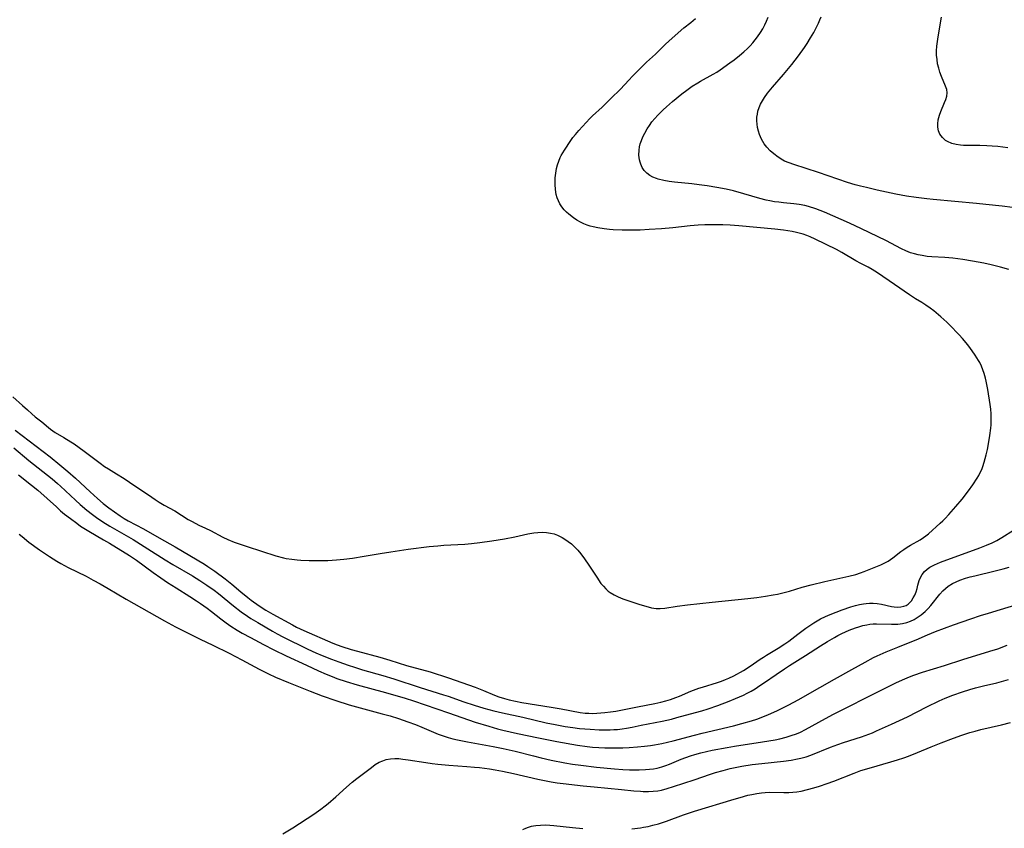
# Model space of a CAD drawing. Units: inches. Extents: x 2035159 to 2040240, y 173690 to 179135.
# Drawn here: x 2036176 to 2036341, y 177035 to 177170 of the extents above; entities that cross this region are included whole.
import ezdxf

# ---------------------------------------------------------------- set-up
doc = ezdxf.new("R2010")
doc.units = ezdxf.units.IN
doc.header["$MEASUREMENT"] = 0
doc.layers.add('c_31_T14S_R18E', color=191, linetype='Continuous')

msp = doc.modelspace()

# ---------------------------------------------------------------- linework, layer by layer
at = {"layer": 'c_31_T14S_R18E'}
for points in [[(2036175.16, 177106.99, 1074), (2036176.77, 177105.57, 1074), (2036177.57, 177104.82, 1074), (2036178.31, 177104.14, 1074), (2036178.88, 177103.67, 1074), (2036180.01, 177102.78, 1074), (2036181.09, 177101.84, 1074), (2036181.43, 177101.57, 1074), (2036181.83, 177101.28, 1074), (2036182.26, 177101, 1074), (2036183.71, 177100.18, 1074), (2036184.86, 177099.46, 1074), (2036185.41, 177099.09, 1074), (2036187.07, 177097.86, 1074), (2036188.46, 177096.86, 1074), (2036189.77, 177095.87, 1074), (2036190.51, 177095.34, 1074), (2036191.17, 177094.91, 1074), (2036192.54, 177094.11, 1074), (2036193.8, 177093.32, 1074), (2036195.6, 177092.08, 1074), (2036197.88, 177090.58, 1074), (2036199, 177089.79, 1074), (2036199.7, 177089.32, 1074), (2036200.53, 177088.84, 1074), (2036202.29, 177087.86, 1074), (2036203.43, 177087.17, 1074), (2036204.55, 177086.45, 1074), (2036205.21, 177086.07, 1074), (2036206.32, 177085.5, 1074), (2036207.44, 177084.98, 1074), (2036208.28, 177084.56, 1074), (2036210.37, 177083.46, 1074), (2036211.21, 177083.06, 1074), (2036212.27, 177082.63, 1074), (2036214.43, 177081.9, 1074), (2036219.26, 177080.34, 1074), (2036220.5, 177080.01, 1074), (2036221, 177079.91, 1074), (2036221.91, 177079.77, 1074), (2036222.83, 177079.66, 1074), (2036223.42, 177079.62, 1074), (2036224.83, 177079.54, 1074), (2036225.7, 177079.53, 1074), (2036227.05, 177079.54, 1074), (2036227.96, 177079.57, 1074), (2036229.39, 177079.66, 1074), (2036230.62, 177079.77, 1074), (2036232.1, 177079.95, 1074), (2036234.06, 177080.25, 1074), (2036236.74, 177080.73, 1074), (2036238.51, 177081.02, 1074), (2036241.41, 177081.43, 1074), (2036244.93, 177081.88, 1074), (2036246.38, 177082.03, 1074), (2036247.43, 177082.11, 1074), (2036250.94, 177082.3, 1074), (2036252.03, 177082.4, 1074), (2036253.44, 177082.57, 1074), (2036255.44, 177082.85, 1074), (2036257.56, 177083.19, 1074), (2036259.3, 177083.53, 1074), (2036261.5, 177084.03, 1074), (2036262.5, 177084.19, 1074), (2036263.2, 177084.26, 1074), (2036263.95, 177084.28, 1074), (2036264.63, 177084.25, 1074), (2036265.31, 177084.16, 1074), (2036265.89, 177084.01, 1074), (2036266.46, 177083.82, 1074), (2036267.26, 177083.42, 1074), (2036268.03, 177082.93, 1074), (2036268.27, 177082.75, 1074), (2036268.8, 177082.32, 1074), (2036269.31, 177081.85, 1074), (2036269.87, 177081.27, 1074), (2036270.37, 177080.68, 1074), (2036271.01, 177079.84, 1074), (2036271.75, 177078.76, 1074), (2036273.05, 177076.75, 1074), (2036273.77, 177075.72, 1074), (2036274.17, 177075.23, 1074), (2036274.59, 177074.78, 1074), (2036275, 177074.43, 1074), (2036275.33, 177074.19, 1074), (2036275.97, 177073.79, 1074), (2036276.65, 177073.45, 1074), (2036277.46, 177073.12, 1074), (2036278.61, 177072.71, 1074), (2036280.29, 177072.15, 1074), (2036281.67, 177071.76, 1074), (2036282.25, 177071.63, 1074), (2036283, 177071.52, 1074), (2036283.37, 177071.5, 1074), (2036283.72, 177071.5, 1074), (2036284.47, 177071.55, 1074), (2036286.52, 177071.87, 1074), (2036288.3, 177072.1, 1074), (2036292.4, 177072.56, 1074), (2036298.4, 177073.18, 1074), (2036299.9, 177073.35, 1074), (2036301.38, 177073.55, 1074), (2036302.66, 177073.78, 1074), (2036303.36, 177073.92, 1074), (2036304.51, 177074.18, 1074), (2036305.41, 177074.43, 1074), (2036307.52, 177075.08, 1074), (2036309, 177075.48, 1074), (2036311.32, 177076.05, 1074), (2036315.32, 177076.91, 1074), (2036316.51, 177077.23, 1074), (2036317.3, 177077.49, 1074), (2036317.9, 177077.72, 1074), (2036320.71, 177078.85, 1074), (2036321.38, 177079.15, 1074), (2036321.94, 177079.46, 1074), (2036322.33, 177079.71, 1074), (2036322.71, 177079.98, 1074), (2036324.08, 177081.07, 1074), (2036324.53, 177081.39, 1074), (2036325.09, 177081.76, 1074), (2036325.66, 177082.11, 1074), (2036327.27, 177083.02, 1074), (2036327.84, 177083.38, 1074), (2036328.24, 177083.66, 1074), (2036328.67, 177084.01, 1074), (2036330.64, 177085.79, 1074), (2036331.1, 177086.22, 1074), (2036331.49, 177086.61, 1074), (2036332.1, 177087.28, 1074), (2036333.26, 177088.58, 1074), (2036334.34, 177089.85, 1074), (2036335.4, 177091.23, 1074), (2036336.13, 177092.23, 1074), (2036336.87, 177093.38, 1074), (2036337.11, 177093.8, 1074), (2036337.37, 177094.3, 1074), (2036337.61, 177094.82, 1074), (2036337.8, 177095.3, 1074), (2036338.05, 177096.03, 1074), (2036338.22, 177096.65, 1074), (2036338.38, 177097.28, 1074), (2036338.58, 177098.15, 1074), (2036338.83, 177099.45, 1074), (2036339, 177100.49, 1074), (2036339.15, 177101.73, 1074), (2036339.19, 177102.3, 1074), (2036339.22, 177103.16, 1074), (2036339.2, 177104.13, 1074), (2036339.14, 177104.91, 1074), (2036339.04, 177105.7, 1074), (2036338.63, 177108.21, 1074), (2036338.35, 177109.63, 1074), (2036338.24, 177110.12, 1074), (2036338.02, 177110.89, 1074), (2036337.8, 177111.52, 1074), (2036337.56, 177112.13, 1074), (2036337.28, 177112.73, 1074), (2036337.08, 177113.1, 1074), (2036336.8, 177113.56, 1074), (2036336.51, 177114.01, 1074), (2036336.02, 177114.7, 1074), (2036335.44, 177115.49, 1074), (2036335.01, 177116.04, 1074), (2036334.38, 177116.78, 1074), (2036333.82, 177117.38, 1074), (2036332.21, 177119.06, 1074), (2036331.77, 177119.49, 1074), (2036330.76, 177120.39, 1074), (2036329.57, 177121.39, 1074), (2036328.95, 177121.88, 1074), (2036328.24, 177122.38, 1074), (2036327.55, 177122.83, 1074), (2036326.52, 177123.45, 1074), (2036325.52, 177124.09, 1074), (2036322.99, 177125.81, 1074), (2036320.14, 177127.81, 1074), (2036319.24, 177128.37, 1074), (2036318.58, 177128.73, 1074), (2036317.35, 177129.36, 1074), (2036316.53, 177129.81, 1074), (2036314.18, 177131.22, 1074), (2036313.29, 177131.71, 1074), (2036309.7, 177133.43, 1074), (2036308.87, 177133.82, 1074), (2036308.29, 177134.06, 1074), (2036307.69, 177134.27, 1074), (2036307.25, 177134.41, 1074), (2036306.58, 177134.58, 1074), (2036305.85, 177134.72, 1074), (2036304.4, 177134.94, 1074), (2036302.93, 177135.1, 1074), (2036296.9, 177135.67, 1074), (2036295.41, 177135.79, 1074), (2036294.18, 177135.84, 1074), (2036292.41, 177135.86, 1074), (2036291.2, 177135.83, 1074), (2036290.05, 177135.76, 1074), (2036288.7, 177135.65, 1074), (2036285.83, 177135.36, 1074), (2036283.92, 177135.19, 1074), (2036281.85, 177135.03, 1074), (2036280.33, 177134.95, 1074), (2036278.82, 177134.92, 1074), (2036277.31, 177134.93, 1074), (2036275.8, 177135, 1074), (2036275.17, 177135.05, 1074), (2036274.31, 177135.15, 1074), (2036273.25, 177135.32, 1074), (2036272.47, 177135.48, 1074), (2036271.96, 177135.62, 1074), (2036271.46, 177135.78, 1074), (2036270.87, 177136.02, 1074), (2036270.31, 177136.3, 1074), (2036269.73, 177136.64, 1074), (2036269.17, 177137.02, 1074), (2036268.4, 177137.61, 1074), (2036267.99, 177137.97, 1074), (2036267.61, 177138.34, 1074), (2036267.18, 177138.86, 1074), (2036266.87, 177139.35, 1074), (2036266.62, 177139.86, 1074), (2036266.42, 177140.39, 1074), (2036266.28, 177140.93, 1074), (2036266.14, 177141.74, 1074), (2036266.07, 177142.58, 1074), (2036266.06, 177143.1, 1074), (2036266.09, 177143.71, 1074), (2036266.17, 177144.49, 1074), (2036266.31, 177145.26, 1074), (2036266.47, 177145.91, 1074), (2036266.68, 177146.53, 1074), (2036266.93, 177147.13, 1074), (2036267.09, 177147.47, 1074), (2036267.35, 177147.93, 1074), (2036267.63, 177148.38, 1074), (2036268.7, 177149.97, 1074), (2036269.07, 177150.48, 1074), (2036269.47, 177150.99, 1074), (2036270.07, 177151.67, 1074), (2036271.92, 177153.66, 1074), (2036272.36, 177154.1, 1074), (2036273.96, 177155.58, 1074), (2036275.45, 177157.09, 1074), (2036276.97, 177158.54, 1074), (2036278.47, 177160.17, 1074), (2036279, 177160.71, 1074), (2036281.42, 177163.1, 1074), (2036282.89, 177164.44, 1074), (2036284.54, 177166.08, 1074), (2036285.19, 177166.67, 1074), (2036287.69, 177168.85, 1074), (2036288.83, 177169.77, 1074), (2036289.61, 177170.44, 1074)], [(2036342.19, 177128.36, 1076), (2036340.75, 177128.73, 1076), (2036339.22, 177129.11, 1076), (2036337.97, 177129.39, 1076), (2036336.07, 177129.76, 1076), (2036334.44, 177130.02, 1076), (2036332.78, 177130.24, 1076), (2036331.42, 177130.37, 1076), (2036329.26, 177130.49, 1076), (2036328.47, 177130.55, 1076), (2036327.62, 177130.67, 1076), (2036326.97, 177130.8, 1076), (2036326.33, 177130.96, 1076), (2036325.68, 177131.17, 1076), (2036324.9, 177131.49, 1076), (2036324.17, 177131.84, 1076), (2036321.53, 177133.2, 1076), (2036317.48, 177135.18, 1076), (2036315.43, 177136.14, 1076), (2036311.27, 177137.94, 1076), (2036309.79, 177138.51, 1076), (2036308.55, 177138.92, 1076), (2036307.94, 177139.09, 1076), (2036307.03, 177139.27, 1076), (2036306.12, 177139.38, 1076), (2036304.39, 177139.53, 1076), (2036303.58, 177139.62, 1076), (2036302.84, 177139.72, 1076), (2036302.11, 177139.85, 1076), (2036301.49, 177139.97, 1076), (2036300.43, 177140.23, 1076), (2036297.72, 177141.05, 1076), (2036295.99, 177141.52, 1076), (2036294.76, 177141.8, 1076), (2036293.22, 177142.1, 1076), (2036291.6, 177142.36, 1076), (2036290.21, 177142.56, 1076), (2036288.99, 177142.7, 1076), (2036286.08, 177142.99, 1076), (2036285.18, 177143.11, 1076), (2036284.29, 177143.27, 1076), (2036283.36, 177143.5, 1076), (2036283.06, 177143.6, 1076), (2036282.48, 177143.84, 1076), (2036281.95, 177144.13, 1076), (2036281.48, 177144.48, 1076), (2036281, 177144.97, 1076), (2036280.68, 177145.46, 1076), (2036280.43, 177146, 1076), (2036280.32, 177146.36, 1076), (2036280.22, 177146.76, 1076), (2036280.13, 177147.55, 1076), (2036280.15, 177148.35, 1076), (2036280.23, 177148.94, 1076), (2036280.34, 177149.4, 1076), (2036280.54, 177150, 1076), (2036280.81, 177150.62, 1076), (2036281.11, 177151.23, 1076), (2036281.51, 177151.94, 1076), (2036281.89, 177152.52, 1076), (2036282.3, 177153.09, 1076), (2036282.79, 177153.67, 1076), (2036283.32, 177154.24, 1076), (2036284.2, 177155.11, 1076), (2036284.73, 177155.61, 1076), (2036285.75, 177156.5, 1076), (2036287.35, 177157.79, 1076), (2036288.19, 177158.45, 1076), (2036289.08, 177159.08, 1076), (2036290, 177159.66, 1076), (2036290.47, 177159.94, 1076), (2036292.58, 177161.1, 1076), (2036293.18, 177161.46, 1076), (2036293.78, 177161.85, 1076), (2036295.39, 177162.98, 1076), (2036296.1, 177163.52, 1076), (2036297.01, 177164.25, 1076), (2036297.73, 177164.87, 1076), (2036298.33, 177165.42, 1076), (2036298.79, 177165.88, 1076), (2036299.23, 177166.35, 1076), (2036299.64, 177166.85, 1076), (2036300.03, 177167.36, 1076), (2036300.51, 177168.07, 1076), (2036300.89, 177168.71, 1076), (2036301.24, 177169.38, 1076), (2036301.51, 177169.97, 1076), (2036301.81, 177170.69, 1076)], [(2036342.76, 177138.72, 1078), (2036341.04, 177138.96, 1078), (2036338.3, 177139.27, 1078), (2036336.72, 177139.44, 1078), (2036329.5, 177140.09, 1078), (2036328.39, 177140.21, 1078), (2036326.6, 177140.42, 1078), (2036324.99, 177140.66, 1078), (2036323.21, 177140.99, 1078), (2036320.08, 177141.67, 1078), (2036318.28, 177142.08, 1078), (2036317.29, 177142.32, 1078), (2036316.42, 177142.55, 1078), (2036315.12, 177142.95, 1078), (2036310.25, 177144.61, 1078), (2036306.1, 177145.93, 1078), (2036305.31, 177146.21, 1078), (2036304.56, 177146.54, 1078), (2036304.29, 177146.68, 1078), (2036303.48, 177147.16, 1078), (2036302.73, 177147.72, 1078), (2036302.14, 177148.26, 1078), (2036301.6, 177148.84, 1078), (2036301.15, 177149.44, 1078), (2036300.69, 177150.23, 1078), (2036300.36, 177150.98, 1078), (2036300.17, 177151.57, 1078), (2036300.03, 177152.17, 1078), (2036299.95, 177152.71, 1078), (2036299.91, 177153.26, 1078), (2036299.93, 177153.91, 1078), (2036299.99, 177154.4, 1078), (2036300.09, 177154.88, 1078), (2036300.28, 177155.5, 1078), (2036300.54, 177156.1, 1078), (2036300.84, 177156.65, 1078), (2036301.17, 177157.19, 1078), (2036301.69, 177157.91, 1078), (2036302.54, 177158.93, 1078), (2036304.39, 177161.05, 1078), (2036305.76, 177162.72, 1078), (2036306.88, 177164.18, 1078), (2036307.87, 177165.57, 1078), (2036308.32, 177166.24, 1078), (2036308.91, 177167.18, 1078), (2036309.45, 177168.1, 1078), (2036309.87, 177168.89, 1078), (2036310.26, 177169.68, 1078), (2036310.49, 177170.24, 1078), (2036310.68, 177170.72, 1078)], [(2036341.99, 177148.76, 1080), (2036340.32, 177148.96, 1080), (2036339.38, 177149.05, 1080), (2036338.5, 177149.1, 1080), (2036337.28, 177149.14, 1080), (2036335.21, 177149.14, 1080), (2036334.58, 177149.16, 1080), (2036334.06, 177149.2, 1080), (2036333.32, 177149.31, 1080), (2036332.61, 177149.48, 1080), (2036331.87, 177149.79, 1080), (2036331.53, 177150, 1080), (2036331.02, 177150.47, 1080), (2036330.62, 177151.06, 1080), (2036330.39, 177151.61, 1080), (2036330.27, 177152.21, 1080), (2036330.26, 177152.77, 1080), (2036330.34, 177153.44, 1080), (2036330.54, 177154.21, 1080), (2036330.78, 177154.86, 1080), (2036331.4, 177156.36, 1080), (2036331.6, 177156.85, 1080), (2036331.76, 177157.42, 1080), (2036331.83, 177157.98, 1080), (2036331.74, 177158.55, 1080), (2036331.55, 177159.12, 1080), (2036330.86, 177160.73, 1080), (2036330.61, 177161.43, 1080), (2036330.41, 177162.09, 1080), (2036330.23, 177162.85, 1080), (2036330.12, 177163.55, 1080), (2036330.05, 177164.27, 1080), (2036330.05, 177165, 1080), (2036330.11, 177165.8, 1080), (2036330.33, 177167.38, 1080), (2036330.85, 177170.66, 1080)], [(2036175.5, 177101.43, 1076), (2036181.38, 177096.91, 1076), (2036183.01, 177095.62, 1076), (2036184.36, 177094.49, 1076), (2036185.63, 177093.37, 1076), (2036188.09, 177091.07, 1076), (2036189.36, 177089.93, 1076), (2036190.31, 177089.13, 1076), (2036191.26, 177088.4, 1076), (2036193.14, 177087.04, 1076), (2036193.82, 177086.6, 1076), (2036194.49, 177086.21, 1076), (2036197.07, 177084.84, 1076), (2036199.65, 177083.36, 1076), (2036202.38, 177081.84, 1076), (2036207.3, 177078.93, 1076), (2036207.84, 177078.57, 1076), (2036209.02, 177077.75, 1076), (2036210.77, 177076.46, 1076), (2036211.85, 177075.6, 1076), (2036213.39, 177074.29, 1076), (2036214.54, 177073.36, 1076), (2036215.13, 177072.91, 1076), (2036216.46, 177071.95, 1076), (2036217.58, 177071.21, 1076), (2036218.71, 177070.56, 1076), (2036222.06, 177068.74, 1076), (2036222.73, 177068.39, 1076), (2036223.93, 177067.82, 1076), (2036228.81, 177065.7, 1076), (2036229.55, 177065.4, 1076), (2036230.31, 177065.13, 1076), (2036231.86, 177064.64, 1076), (2036232.92, 177064.34, 1076), (2036236.69, 177063.33, 1076), (2036238.36, 177062.83, 1076), (2036241.13, 177061.96, 1076), (2036245.11, 177060.86, 1076), (2036245.95, 177060.61, 1076), (2036247.37, 177060.17, 1076), (2036248.22, 177059.88, 1076), (2036252.68, 177058.29, 1076), (2036254.04, 177057.76, 1076), (2036255.89, 177056.97, 1076), (2036256.61, 177056.69, 1076), (2036257.58, 177056.38, 1076), (2036258.39, 177056.17, 1076), (2036259.46, 177055.94, 1076), (2036260.49, 177055.74, 1076), (2036265.39, 177054.96, 1076), (2036267.09, 177054.66, 1076), (2036270.3, 177054.08, 1076), (2036271.11, 177053.97, 1076), (2036271.72, 177053.93, 1076), (2036272.38, 177053.92, 1076), (2036273.05, 177053.94, 1076), (2036274.43, 177054.05, 1076), (2036275.37, 177054.17, 1076), (2036276.26, 177054.31, 1076), (2036277.37, 177054.51, 1076), (2036279.91, 177055.03, 1076), (2036282.81, 177055.59, 1076), (2036283.82, 177055.81, 1076), (2036284.62, 177056.01, 1076), (2036285.41, 177056.24, 1076), (2036286.34, 177056.56, 1076), (2036286.95, 177056.8, 1076), (2036288.85, 177057.62, 1076), (2036290.17, 177058.12, 1076), (2036290.79, 177058.33, 1076), (2036293.32, 177059.1, 1076), (2036294, 177059.33, 1076), (2036294.67, 177059.58, 1076), (2036295.19, 177059.8, 1076), (2036296.05, 177060.23, 1076), (2036297.66, 177061.13, 1076), (2036298.77, 177061.83, 1076), (2036300.48, 177063.01, 1076), (2036301, 177063.35, 1076), (2036301.53, 177063.69, 1076), (2036303.77, 177065.03, 1076), (2036304.16, 177065.27, 1076), (2036304.6, 177065.57, 1076), (2036305.25, 177066.05, 1076), (2036306.76, 177067.2, 1076), (2036308.11, 177068.18, 1076), (2036308.77, 177068.65, 1076), (2036309.44, 177069.09, 1076), (2036310, 177069.42, 1076), (2036310.58, 177069.74, 1076), (2036311.4, 177070.14, 1076), (2036312.18, 177070.47, 1076), (2036314.24, 177071.28, 1076), (2036315.68, 177071.78, 1076), (2036316.45, 177072.01, 1076), (2036317.12, 177072.17, 1076), (2036317.78, 177072.3, 1076), (2036318.23, 177072.35, 1076), (2036318.81, 177072.4, 1076), (2036319.39, 177072.4, 1076), (2036320.11, 177072.33, 1076), (2036320.82, 177072.21, 1076), (2036322.49, 177071.85, 1076), (2036322.93, 177071.78, 1076), (2036323.5, 177071.75, 1076), (2036324.04, 177071.78, 1076), (2036324.54, 177071.88, 1076), (2036324.92, 177072.03, 1076), (2036325.26, 177072.24, 1076), (2036325.55, 177072.49, 1076), (2036325.82, 177072.78, 1076), (2036326.14, 177073.27, 1076), (2036326.4, 177073.76, 1076), (2036326.6, 177074.28, 1076), (2036326.77, 177074.85, 1076), (2036326.92, 177075.42, 1076), (2036327.14, 177076.18, 1076), (2036327.35, 177076.68, 1076), (2036327.65, 177077.2, 1076), (2036328.04, 177077.68, 1076), (2036328.46, 177078.07, 1076), (2036328.93, 177078.41, 1076), (2036329.68, 177078.83, 1076), (2036330.19, 177079.06, 1076), (2036330.72, 177079.27, 1076), (2036337.32, 177081.68, 1076), (2036338.42, 177082.11, 1076), (2036339.39, 177082.53, 1076), (2036340.18, 177082.92, 1076), (2036341.01, 177083.39, 1076), (2036342.95, 177084.63, 1076)], [(2036175.31, 177098.42, 1078), (2036177.81, 177096.34, 1078), (2036181.72, 177093.24, 1078), (2036182.65, 177092.45, 1078), (2036183.13, 177092.01, 1078), (2036185.62, 177089.64, 1078), (2036186.4, 177088.92, 1078), (2036187.52, 177087.99, 1078), (2036188.48, 177087.25, 1078), (2036189.15, 177086.76, 1078), (2036190.22, 177086.03, 1078), (2036191.41, 177085.29, 1078), (2036195.29, 177083.05, 1078), (2036197.79, 177081.52, 1078), (2036200.68, 177079.68, 1078), (2036201.96, 177078.89, 1078), (2036205.28, 177076.97, 1078), (2036206.5, 177076.21, 1078), (2036207.69, 177075.42, 1078), (2036208.88, 177074.57, 1078), (2036209.63, 177073.99, 1078), (2036212.16, 177071.92, 1078), (2036213.43, 177070.96, 1078), (2036214.48, 177070.23, 1078), (2036215.07, 177069.84, 1078), (2036216.2, 177069.13, 1078), (2036218.66, 177067.69, 1078), (2036219.44, 177067.25, 1078), (2036220.43, 177066.73, 1078), (2036224.62, 177064.68, 1078), (2036225.96, 177064.06, 1078), (2036227.03, 177063.61, 1078), (2036228.59, 177063, 1078), (2036229.81, 177062.55, 1078), (2036231.39, 177061.98, 1078), (2036232.45, 177061.64, 1078), (2036233.79, 177061.23, 1078), (2036237.2, 177060.26, 1078), (2036239.04, 177059.71, 1078), (2036243.44, 177058.25, 1078), (2036247.36, 177057.04, 1078), (2036248.15, 177056.78, 1078), (2036250.77, 177055.87, 1078), (2036252.5, 177055.3, 1078), (2036254.11, 177054.81, 1078), (2036255.79, 177054.36, 1078), (2036257.26, 177054.01, 1078), (2036260.65, 177053.25, 1078), (2036264.56, 177052.34, 1078), (2036266.06, 177052.03, 1078), (2036267.75, 177051.73, 1078), (2036269.07, 177051.54, 1078), (2036270.18, 177051.4, 1078), (2036271.94, 177051.24, 1078), (2036273.48, 177051.16, 1078), (2036274.4, 177051.14, 1078), (2036275.3, 177051.16, 1078), (2036275.93, 177051.19, 1078), (2036276.55, 177051.23, 1078), (2036277.34, 177051.32, 1078), (2036278.02, 177051.43, 1078), (2036278.98, 177051.61, 1078), (2036280.51, 177051.95, 1078), (2036284.03, 177052.61, 1078), (2036285.57, 177052.96, 1078), (2036286.5, 177053.2, 1078), (2036287.96, 177053.59, 1078), (2036290.66, 177054.36, 1078), (2036291.76, 177054.69, 1078), (2036293.37, 177055.23, 1078), (2036295.27, 177055.96, 1078), (2036296.33, 177056.39, 1078), (2036297.67, 177056.99, 1078), (2036298.29, 177057.3, 1078), (2036298.95, 177057.66, 1078), (2036299.6, 177058.05, 1078), (2036300.41, 177058.56, 1078), (2036301.21, 177059.1, 1078), (2036303.16, 177060.43, 1078), (2036304.53, 177061.38, 1078), (2036305.38, 177061.95, 1078), (2036308.04, 177063.6, 1078), (2036310.57, 177065.23, 1078), (2036311.74, 177065.95, 1078), (2036312.91, 177066.64, 1078), (2036313.5, 177066.97, 1078), (2036314.18, 177067.32, 1078), (2036314.77, 177067.61, 1078), (2036315.37, 177067.87, 1078), (2036316.43, 177068.27, 1078), (2036317, 177068.45, 1078), (2036317.67, 177068.63, 1078), (2036318.34, 177068.78, 1078), (2036318.88, 177068.87, 1078), (2036319.43, 177068.93, 1078), (2036319.96, 177068.95, 1078), (2036322.48, 177068.87, 1078), (2036323.57, 177068.9, 1078), (2036324.31, 177068.99, 1078), (2036325.04, 177069.15, 1078), (2036325.69, 177069.38, 1078), (2036326.27, 177069.65, 1078), (2036326.82, 177069.98, 1078), (2036327.48, 177070.45, 1078), (2036328.11, 177070.98, 1078), (2036328.35, 177071.21, 1078), (2036328.63, 177071.49, 1078), (2036329.1, 177072.02, 1078), (2036330.6, 177073.89, 1078), (2036331.11, 177074.47, 1078), (2036331.53, 177074.88, 1078), (2036331.99, 177075.24, 1078), (2036332.74, 177075.71, 1078), (2036333.33, 177076, 1078), (2036333.95, 177076.25, 1078), (2036334.92, 177076.58, 1078), (2036335.69, 177076.8, 1078), (2036336.47, 177077, 1078), (2036339.9, 177077.8, 1078), (2036341.23, 177078.14, 1078), (2036342.23, 177078.43, 1078)], [(2036176.06, 177093.94, 1080), (2036178.27, 177092.21, 1080), (2036179.32, 177091.33, 1080), (2036182.43, 177088.53, 1080), (2036183.14, 177087.9, 1080), (2036183.81, 177087.34, 1080), (2036184.78, 177086.57, 1080), (2036185.85, 177085.79, 1080), (2036186.51, 177085.33, 1080), (2036187.9, 177084.46, 1080), (2036190.36, 177083.04, 1080), (2036191.34, 177082.45, 1080), (2036194.69, 177080.37, 1080), (2036195.88, 177079.58, 1080), (2036198.65, 177077.55, 1080), (2036199.95, 177076.63, 1080), (2036201.06, 177075.86, 1080), (2036202.5, 177074.94, 1080), (2036204.84, 177073.53, 1080), (2036205.96, 177072.81, 1080), (2036206.63, 177072.35, 1080), (2036207.7, 177071.58, 1080), (2036208.45, 177071, 1080), (2036210, 177069.77, 1080), (2036210.91, 177069.08, 1080), (2036211.7, 177068.53, 1080), (2036212.77, 177067.86, 1080), (2036213.62, 177067.38, 1080), (2036214.97, 177066.62, 1080), (2036217.19, 177065.44, 1080), (2036218.91, 177064.57, 1080), (2036220.96, 177063.59, 1080), (2036224.39, 177062.02, 1080), (2036226.41, 177061.07, 1080), (2036227.69, 177060.5, 1080), (2036228.66, 177060.09, 1080), (2036229.48, 177059.77, 1080), (2036231.01, 177059.25, 1080), (2036232.9, 177058.69, 1080), (2036237.65, 177057.41, 1080), (2036240.95, 177056.46, 1080), (2036242.31, 177056.02, 1080), (2036248.18, 177053.98, 1080), (2036252.68, 177052.46, 1080), (2036254.97, 177051.75, 1080), (2036256.43, 177051.34, 1080), (2036257.32, 177051.11, 1080), (2036259.77, 177050.53, 1080), (2036263.3, 177049.8, 1080), (2036266.34, 177049.2, 1080), (2036269.81, 177048.57, 1080), (2036271.44, 177048.34, 1080), (2036272.37, 177048.24, 1080), (2036273.43, 177048.17, 1080), (2036274.42, 177048.13, 1080), (2036275.32, 177048.11, 1080), (2036276.44, 177048.12, 1080), (2036277.41, 177048.14, 1080), (2036278.47, 177048.19, 1080), (2036279.89, 177048.29, 1080), (2036281.04, 177048.41, 1080), (2036282.08, 177048.55, 1080), (2036282.72, 177048.65, 1080), (2036283.97, 177048.88, 1080), (2036285.9, 177049.33, 1080), (2036289.46, 177050.28, 1080), (2036290.73, 177050.61, 1080), (2036296.01, 177051.85, 1080), (2036297.4, 177052.2, 1080), (2036299, 177052.66, 1080), (2036299.91, 177052.97, 1080), (2036301.19, 177053.45, 1080), (2036301.88, 177053.73, 1080), (2036303.25, 177054.34, 1080), (2036304.39, 177054.88, 1080), (2036305.27, 177055.33, 1080), (2036306.86, 177056.2, 1080), (2036310.45, 177058.27, 1080), (2036312.95, 177059.66, 1080), (2036315.81, 177061.28, 1080), (2036318.06, 177062.52, 1080), (2036319.48, 177063.26, 1080), (2036320.09, 177063.55, 1080), (2036321.57, 177064.23, 1080), (2036322.43, 177064.59, 1080), (2036323.54, 177065.04, 1080), (2036325.32, 177065.72, 1080), (2036326.62, 177066.24, 1080), (2036328.55, 177067.08, 1080), (2036329.89, 177067.63, 1080), (2036332.88, 177068.76, 1080), (2036335.77, 177069.77, 1080), (2036337.42, 177070.32, 1080), (2036338.74, 177070.74, 1080), (2036344.04, 177072.33, 1080)], [(2036176.2, 177083.96, 1082), (2036176.69, 177083.55, 1082), (2036177.84, 177082.65, 1082), (2036179.61, 177081.35, 1082), (2036181.28, 177080.2, 1082), (2036182.49, 177079.44, 1082), (2036183.18, 177079.04, 1082), (2036184.43, 177078.37, 1082), (2036187.42, 177076.9, 1082), (2036188.63, 177076.27, 1082), (2036189.77, 177075.65, 1082), (2036191.13, 177074.87, 1082), (2036194.16, 177073.08, 1082), (2036200.59, 177069.41, 1082), (2036202.41, 177068.44, 1082), (2036204.53, 177067.34, 1082), (2036206.54, 177066.36, 1082), (2036208.65, 177065.36, 1082), (2036211.39, 177063.99, 1082), (2036213.54, 177062.89, 1082), (2036216.47, 177061.3, 1082), (2036217.99, 177060.56, 1082), (2036219.2, 177060.01, 1082), (2036221.35, 177059.1, 1082), (2036224.99, 177057.62, 1082), (2036227.02, 177056.84, 1082), (2036229.28, 177056.07, 1082), (2036231.56, 177055.36, 1082), (2036237.08, 177053.86, 1082), (2036238.39, 177053.48, 1082), (2036239.82, 177053.04, 1082), (2036241.35, 177052.52, 1082), (2036242.64, 177052.04, 1082), (2036243.74, 177051.59, 1082), (2036246.49, 177050.43, 1082), (2036247.15, 177050.18, 1082), (2036248.14, 177049.87, 1082), (2036248.91, 177049.67, 1082), (2036249.69, 177049.49, 1082), (2036251.4, 177049.15, 1082), (2036255.68, 177048.37, 1082), (2036257.38, 177048.03, 1082), (2036259.38, 177047.57, 1082), (2036262.44, 177046.78, 1082), (2036263.76, 177046.45, 1082), (2036265.42, 177046.08, 1082), (2036267.71, 177045.63, 1082), (2036269, 177045.42, 1082), (2036270.37, 177045.22, 1082), (2036273.01, 177044.9, 1082), (2036276.05, 177044.62, 1082), (2036277.42, 177044.52, 1082), (2036278.57, 177044.46, 1082), (2036280.17, 177044.44, 1082), (2036281.24, 177044.48, 1082), (2036281.91, 177044.54, 1082), (2036282.57, 177044.62, 1082), (2036283.19, 177044.74, 1082), (2036283.99, 177044.96, 1082), (2036284.62, 177045.18, 1082), (2036285.24, 177045.42, 1082), (2036287.24, 177046.23, 1082), (2036288, 177046.52, 1082), (2036288.76, 177046.79, 1082), (2036289.52, 177047.03, 1082), (2036290.49, 177047.29, 1082), (2036292.42, 177047.72, 1082), (2036294.91, 177048.2, 1082), (2036296.14, 177048.41, 1082), (2036300.88, 177049.13, 1082), (2036302.99, 177049.5, 1082), (2036303.74, 177049.66, 1082), (2036304.8, 177049.92, 1082), (2036305.68, 177050.18, 1082), (2036306.53, 177050.49, 1082), (2036307.23, 177050.79, 1082), (2036308.06, 177051.2, 1082), (2036311.41, 177053.05, 1082), (2036312.76, 177053.77, 1082), (2036314.11, 177054.46, 1082), (2036319.44, 177057.14, 1082), (2036323.34, 177059.08, 1082), (2036324.72, 177059.72, 1082), (2036325.51, 177060.05, 1082), (2036326.22, 177060.32, 1082), (2036327.69, 177060.82, 1082), (2036331.37, 177061.96, 1082), (2036334.43, 177062.95, 1082), (2036338.99, 177064.33, 1082), (2036340.34, 177064.76, 1082), (2036341.91, 177065.33, 1082)], [(2036220.4, 177033.73, 1084), (2036222.07, 177034.73, 1084), (2036225.64, 177037.03, 1084), (2036226.81, 177037.85, 1084), (2036227.52, 177038.4, 1084), (2036228, 177038.78, 1084), (2036229.29, 177039.9, 1084), (2036231.1, 177041.56, 1084), (2036232.02, 177042.35, 1084), (2036232.85, 177043.02, 1084), (2036235.27, 177044.86, 1084), (2036235.91, 177045.32, 1084), (2036236.58, 177045.72, 1084), (2036237.16, 177045.98, 1084), (2036237.76, 177046.17, 1084), (2036238.49, 177046.31, 1084), (2036239.22, 177046.34, 1084), (2036239.87, 177046.32, 1084), (2036240.53, 177046.26, 1084), (2036241.42, 177046.14, 1084), (2036244.41, 177045.66, 1084), (2036245.44, 177045.51, 1084), (2036246.38, 177045.4, 1084), (2036248.27, 177045.24, 1084), (2036251.27, 177045.03, 1084), (2036252.53, 177044.92, 1084), (2036253.38, 177044.83, 1084), (2036255.05, 177044.6, 1084), (2036256.03, 177044.44, 1084), (2036257.26, 177044.2, 1084), (2036259.09, 177043.81, 1084), (2036263.15, 177042.88, 1084), (2036263.99, 177042.7, 1084), (2036265.44, 177042.43, 1084), (2036266.43, 177042.28, 1084), (2036267.44, 177042.15, 1084), (2036270.79, 177041.76, 1084), (2036272.63, 177041.58, 1084), (2036277.21, 177041.16, 1084), (2036279.28, 177040.94, 1084), (2036280.4, 177040.85, 1084), (2036280.87, 177040.83, 1084), (2036281.71, 177040.82, 1084), (2036282.54, 177040.85, 1084), (2036283.31, 177040.94, 1084), (2036283.89, 177041.05, 1084), (2036284.89, 177041.31, 1084), (2036285.92, 177041.63, 1084), (2036289.39, 177042.76, 1084), (2036292.13, 177043.7, 1084), (2036292.98, 177043.98, 1084), (2036294.27, 177044.36, 1084), (2036295.45, 177044.66, 1084), (2036296.26, 177044.84, 1084), (2036297.38, 177045.06, 1084), (2036299.12, 177045.34, 1084), (2036300.72, 177045.53, 1084), (2036304.39, 177045.89, 1084), (2036305.66, 177046.07, 1084), (2036306.72, 177046.27, 1084), (2036307.3, 177046.41, 1084), (2036308.18, 177046.65, 1084), (2036308.95, 177046.92, 1084), (2036312.24, 177048.23, 1084), (2036313.5, 177048.7, 1084), (2036314.43, 177049.02, 1084), (2036317.44, 177049.99, 1084), (2036318.71, 177050.43, 1084), (2036319.28, 177050.66, 1084), (2036320, 177050.97, 1084), (2036322.47, 177052.13, 1084), (2036325.15, 177053.34, 1084), (2036328.43, 177055.03, 1084), (2036330.5, 177056.03, 1084), (2036331.51, 177056.47, 1084), (2036332.8, 177056.97, 1084), (2036334.41, 177057.52, 1084), (2036335.63, 177057.9, 1084), (2036336.59, 177058.19, 1084), (2036337.93, 177058.54, 1084), (2036340.14, 177059.06, 1084), (2036341.35, 177059.37, 1084), (2036342.13, 177059.59, 1084)], [(2036278.94, 177034.57, 1086), (2036280.37, 177034.73, 1086), (2036280.92, 177034.82, 1086), (2036281.7, 177034.97, 1086), (2036282.48, 177035.15, 1086), (2036283.42, 177035.41, 1086), (2036284.78, 177035.86, 1086), (2036287.62, 177036.9, 1086), (2036289.46, 177037.53, 1086), (2036296.11, 177039.55, 1086), (2036297.11, 177039.83, 1086), (2036298.42, 177040.18, 1086), (2036299.08, 177040.33, 1086), (2036299.89, 177040.49, 1086), (2036300.7, 177040.61, 1086), (2036301.28, 177040.66, 1086), (2036302.02, 177040.68, 1086), (2036304.46, 177040.63, 1086), (2036305.26, 177040.65, 1086), (2036305.93, 177040.7, 1086), (2036306.6, 177040.77, 1086), (2036307.34, 177040.89, 1086), (2036308.38, 177041.12, 1086), (2036309.44, 177041.42, 1086), (2036310.4, 177041.72, 1086), (2036311.72, 177042.16, 1086), (2036312.82, 177042.57, 1086), (2036316.25, 177043.91, 1086), (2036317.34, 177044.31, 1086), (2036318.72, 177044.75, 1086), (2036322.4, 177045.8, 1086), (2036323.51, 177046.13, 1086), (2036324.54, 177046.46, 1086), (2036325.34, 177046.74, 1086), (2036326.86, 177047.33, 1086), (2036329.16, 177048.32, 1086), (2036330.8, 177048.99, 1086), (2036332.91, 177049.78, 1086), (2036334.26, 177050.25, 1086), (2036335.64, 177050.68, 1086), (2036336.52, 177050.94, 1086), (2036337.46, 177051.19, 1086), (2036340.96, 177052.01, 1086), (2036342.43, 177052.39, 1086)], [(2036260.68, 177034.46, 1086), (2036261.16, 177034.68, 1086), (2036261.62, 177034.84, 1086), (2036262.09, 177034.98, 1086), (2036262.46, 177035.06, 1086), (2036262.82, 177035.11, 1086), (2036263.6, 177035.18, 1086), (2036264.4, 177035.2, 1086), (2036265.21, 177035.17, 1086), (2036265.87, 177035.12, 1086), (2036268.97, 177034.78, 1086), (2036270.75, 177034.63, 1086)]]:
    msp.add_polyline3d(points, dxfattribs=at)

doc.saveas('drawing.dxf')
